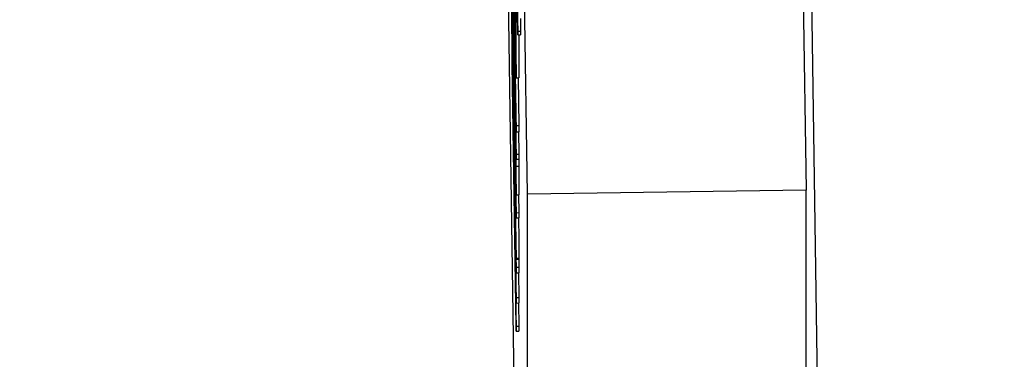
# Model space of a CAD drawing. Units: millimetres. Extents: x 350 to 30476, y 32 to 4630.
# Drawn here: x 764 to 767, y 1919 to 1920 of the extents above; entities that cross this region are included whole.
import ezdxf

# ---------------------------------------------------------------- set-up
doc = ezdxf.new("R2010")
doc.units = ezdxf.units.MM
doc.header["$LTSCALE"] = 16.666667
doc.layers.add('Dimensions(Hillmar_metric)', color=7, linetype='Continuous', lineweight=13)
doc.layers.add('Visible Edges(Hillmar_metric)', color=7, linetype='Continuous', lineweight=25)
doc.layers.add('Visible Tangent Edges(Hillmar_Metric)', color=7, linetype='Continuous', lineweight=25, true_color=0xc0c0c0)
doc.styles.add('Hillmar_metric_Dimensions', font='arial.ttf')
doc.dimstyles.new('DEFAULT-ISO-Method 1b-Hillmar_metric', dxfattribs={"dimscale": 16.666667, "dimtxt": 2, "dimasz": 2.5, "dimexe": 1, "dimexo": 1, "dimgap": 0.25, "dimtad": 1, "dimtih": 1, "dimtoh": 1, "dimrnd": 1e-08, "dimdsep": 46, "dimtxsty": 'Hillmar_metric_Dimensions', "dimcen": 0.09, "dimdle": 8, "dimclrd": 7, "dimclre": 7, "dimclrt": 7, "dimazin": 2, "dimtfac": 0.75, "dimtmove": 0, "dimatfit": 3, "dimfxl": 1, "dimtolj": 1, "dimlwd": 9, "dimlwe": 9, "dimarcsym": 0})

# ---------------------------------------------------------------- blocks, each defined once
blk = doc.blocks.new('*D25')
at = {"layer": 'Defpoints', "color": 0, "linetype": 'Continuous', "transparency": 16777216}
for p in [(720.583, 1952.3634), (1047.0682, 1720.9787), (720.583, 1566.1229)]:
    blk.add_point(p, dxfattribs=at)
at = {"layer": 'Dimensions(Hillmar_metric)', "color": 7, "linetype": 'Continuous', "lineweight": 9, "transparency": 16777216}
for p, q in [((720.583, 1935.6967), (720.583, 1549.4563)), ((1047.0682, 1704.3121), (1047.0682, 1549.4563)), ((1005.4015, 1566.1229), (762.2497, 1566.1229))]:
    blk.add_line(p, q, dxfattribs=at)
at = {"layer": 'Dimensions(Hillmar_metric)', "color": 7, "linetype": 'Continuous', "transparency": 16777216}
for points in [[(762.2497, 1573.0674), (762.2497, 1559.1785), (720.583, 1566.1229)], [(1005.4015, 1573.0674), (1005.4015, 1559.1785), (1047.0682, 1566.1229)]]:
    blk.add_solid(points, dxfattribs=at)
at = {"layer": 'Dimensions(Hillmar_metric)', "color": 7, "linetype": 'Continuous', "lineweight": 13, "transparency": 16777216, "insert": (883.8256, 1587.3201), "char_height": 33.33333, "attachment_point": 5, "style": 'Hillmar_metric_Dimensions'}
blk.add_mtext('\\A1;326', dxfattribs=at)
blk = doc.blocks.new('*D33')
at = {"layer": 'Defpoints', "color": 0, "linetype": 'Continuous', "transparency": 16777216}
for p in [(626.7004, 2431.4787), (822.0682, 2431.4787), (1012.0682, 1679.6858)]:
    blk.add_point(p, dxfattribs=at)
at = {"layer": 'Dimensions(Hillmar_metric)', "color": 7, "linetype": 'Continuous', "lineweight": 9, "transparency": 16777216}
for p, q in [((805.4015, 2431.4787), (610.0337, 2431.4787)), ((626.7004, 2389.8121), (626.7004, 2076.7681)), ((626.7004, 1721.3525), (626.7004, 2034.3965)), ((995.4015, 1679.6858), (610.0337, 1679.6858))]:
    blk.add_line(p, q, dxfattribs=at)
at = {"layer": 'Dimensions(Hillmar_metric)', "color": 7, "linetype": 'Continuous', "transparency": 16777216}
for points in [[(619.7559, 2389.8121), (633.6448, 2389.8121), (626.7004, 2431.4787)], [(619.7559, 1721.3525), (633.6448, 1721.3525), (626.7004, 1679.6858)]]:
    blk.add_solid(points, dxfattribs=at)
at = {"layer": 'Dimensions(Hillmar_metric)', "color": 7, "linetype": 'Continuous', "lineweight": 13, "transparency": 16777216, "insert": (626.7004, 2055.5823), "char_height": 33.33333, "attachment_point": 5, "style": 'Hillmar_metric_Dimensions'}
blk.add_mtext('\\A1;752', dxfattribs=at)

msp = doc.modelspace()

# ---------------------------------------------------------------- linework, layer by layer
at = {"layer": 'Visible Edges(Hillmar_metric)'}
for p, q in [((765.5179, 1919.8216), (765.1471, 1944.764)), ((766.147, 1944.7788), (766.5178, 1919.8364)), ((765.3657, 1926.0858), (765.5179, 1915.8498)), ((765.422, 1923.9746), (765.477, 1920.2393)), ((765.4458, 1922.0165), (765.4765, 1919.9477)), ((765.4458, 1921.8887), (765.4765, 1919.8199)), ((765.4826, 1920.4063), (765.4603, 1921.9086)), ((765.4765, 1919.5599), (765.4458, 1921.5726)), ((765.4765, 1919.7554), (765.4494, 1921.5798)), ((765.4652, 1921.5644), (765.4826, 1920.3941)), ((765.4458, 1921.5529), (765.4765, 1919.4314)), ((765.4494, 1921.5616), (765.4765, 1919.7372)), ((765.477, 1920.4437), (765.4616, 1921.4316)), ((765.4458, 1921.3989), (765.4765, 1919.3301)), ((765.4639, 1920.3193), (765.4549, 1920.9415)), ((765.4554, 1920.9255), (765.4639, 1920.3659)), ((765.4765, 1919.9659), (765.4628, 1920.8852)), ((765.4729, 1920.0825), (765.4624, 1920.7857)), ((765.4625, 1920.3526), (765.4589, 1920.597)), ((765.4765, 1920.0686), (765.4681, 1920.6077)), ((765.4701, 1920.4581), (765.4765, 1920.0458)), ((765.477, 1920.4437), (765.4819, 1920.4438)), ((765.477, 1920.2393), (765.477, 1920.4437)), ((765.4919, 1920.4524), (765.4926, 1920.4064)), ((765.4826, 1920.4063), (765.4926, 1920.4064)), ((765.4826, 1920.3941), (765.4826, 1920.4063)), ((765.4926, 1920.4064), (765.4926, 1920.3943)), ((765.4639, 1920.3659), (765.4639, 1920.3193)), ((765.4826, 1920.3941), (765.4926, 1920.3943)), ((765.487, 1920.3942), (765.487, 1920.2394)), ((765.4625, 1920.2881), (765.4625, 1920.3526)), ((765.4625, 1920.3526), (765.4632, 1920.3526)), ((765.4765, 1919.3483), (765.4625, 1920.2881)), ((765.4625, 1920.2881), (765.4641, 1920.2881)), ((765.4663, 1920.2728), (765.4666, 1920.2336)), ((765.4663, 1920.2728), (765.4674, 1920.2728)), ((765.477, 1920.2393), (765.487, 1920.2394)), ((765.4839, 1920.2394), (765.4865, 1920.0687)), ((765.4672, 1920.0917), (765.4672, 1920.1493)), ((765.4672, 1920.1493), (765.4765, 1919.5392)), ((765.4765, 1919.9224), (765.4729, 1920.1668)), ((765.4729, 1920.1668), (765.4729, 1920.0825)), ((765.4729, 1920.1668), (765.4733, 1920.1668)), ((765.4765, 1919.4506), (765.4672, 1920.0917)), ((765.4672, 1920.0917), (765.4681, 1920.0917)), ((765.4765, 1920.0686), (765.4865, 1920.0687)), ((765.4765, 1920.0458), (765.4765, 1920.0686)), ((765.4765, 1920.0458), (765.4865, 1920.046)), ((765.4853, 1920.046), (765.4865, 1919.9661)), ((765.4865, 1920.0687), (765.4865, 1920.046)), ((765.4765, 1919.9659), (765.4865, 1919.9661)), ((765.4765, 1919.9477), (765.4765, 1919.9659)), ((765.4765, 1919.9477), (765.4865, 1919.9479)), ((765.4861, 1919.9479), (765.4865, 1919.9225)), ((765.4865, 1919.9661), (765.4865, 1919.9479)), ((765.4765, 1919.9224), (765.4865, 1919.9225)), ((765.4765, 1919.8199), (765.4765, 1919.9224)), ((765.4865, 1919.9225), (765.4865, 1919.82)), ((766.5178, 1919.8364), (765.5179, 1919.8216)), ((766.5178, 1915.8646), (766.5178, 1919.8364)), ((765.4765, 1919.8199), (765.4865, 1919.82)), ((765.4856, 1919.82), (765.4865, 1919.7556)), ((765.5179, 1915.8498), (765.5179, 1919.8216)), ((765.4765, 1919.7554), (765.4865, 1919.7556)), ((765.4765, 1919.7372), (765.4765, 1919.7554)), ((765.4765, 1919.7372), (765.4865, 1919.7374)), ((765.4865, 1919.7556), (765.4865, 1919.7374)), ((765.477, 1919.5881), (765.487, 1919.5882)), ((765.4861, 1919.5882), (765.4865, 1919.56)), ((765.4765, 1919.5599), (765.4865, 1919.56)), ((765.4765, 1919.5392), (765.4765, 1919.5599)), ((765.4865, 1919.56), (765.4865, 1919.5393)), ((765.4765, 1919.5392), (765.4865, 1919.5393)), ((765.4852, 1919.5393), (765.4865, 1919.4508)), ((765.4765, 1919.4506), (765.4865, 1919.4508)), ((765.4765, 1919.4314), (765.4765, 1919.4506)), ((765.4865, 1919.4508), (765.4865, 1919.4315)), ((765.4765, 1919.4314), (765.4865, 1919.4315)), ((765.4853, 1919.4315), (765.4865, 1919.3485)), ((765.4765, 1919.3483), (765.4865, 1919.3485)), ((765.4765, 1919.3301), (765.4765, 1919.3483)), ((765.4865, 1919.3485), (765.4865, 1919.3303)), ((765.4765, 1919.3301), (765.4865, 1919.3303))]:
    msp.add_line(p, q, dxfattribs=at)
for points, degree, knots in [([(765.4678, 1920.2625), (765.4668, 1920.329), (765.4659, 1920.3934), (765.4643, 1920.4966), (765.4634, 1920.5542), (765.4616, 1920.67), (765.4609, 1920.7125), (765.4603, 1920.7437)], 3, [-0.08755354, -0.08755354, -0.08755354, -0.08755354, -0.05141272, -0.05141272, -0.02600359, -0.02600359, 0, 0, 0, 0]), ([(765.4638, 1920.497), (765.464, 1920.487), (765.4642, 1920.4746), (765.4647, 1920.446), (765.465, 1920.4303), (765.4657, 1920.3843), (765.4661, 1920.3556), (765.4671, 1920.2958), (765.4676, 1920.2593), (765.4682, 1920.2214)], 3, [-0.03327255, -0.03327255, -0.03327255, -0.03327255, -0.02603467, -0.02603467, -0.01999435, -0.01999435, -0.01140532, -0.01140532, 0, 0, 0, 0]), ([(765.4734, 1919.8356), (765.4734, 1919.829), (765.4732, 1919.8371), (765.4724, 1919.8777), (765.472, 1919.9019), (765.4708, 1919.9801), (765.4702, 1920.017), (765.4685, 1920.1269), (765.4674, 1920.2001), (765.4663, 1920.2728)], 3, [-0.1251671, -0.1251671, -0.1251671, -0.1251671, -0.0621797, -0.0621797, -0.0384963, -0.0384963, -0.0221943, -0.0221943, 0, 0, 0, 0]), ([(765.477, 1919.592), (765.477, 1919.5967), (765.4769, 1919.6075), (765.4765, 1919.6436), (765.4762, 1919.6677), (765.4754, 1919.7305), (765.4748, 1919.7766), (765.4728, 1919.9188), (765.4718, 1919.9929), (765.47, 1920.116), (765.4689, 1920.1883), (765.4678, 1920.2625)], 3, [-0.08701238, -0.08701238, -0.08701238, -0.08701238, -0.07034359, -0.07034359, -0.0546578, -0.0546578, -0.03902228, -0.03902228, -0.02231172, -0.02231172, 0, 0, 0, 0]), ([(765.4666, 1920.2336), (765.4674, 1920.1823), (765.4681, 1920.1318), (765.4696, 1920.035), (765.4703, 1919.9896), (765.4718, 1919.8891), (765.4729, 1919.8177), (765.4749, 1919.6957), (765.4756, 1919.6547), (765.4768, 1919.5882), (765.477, 1919.5826), (765.477, 1919.592)], 3, [-0.1476065, -0.1476065, -0.1476065, -0.1476065, -0.1239851, -0.1239851, -0.1011968, -0.1011968, -0.0710482, -0.0710482, -0.0429045, -0.0429045, 0, 0, 0, 0]), ([(765.4682, 1920.2214), (765.4685, 1920.1994), (765.4688, 1920.1775), (765.4694, 1920.1341), (765.4698, 1920.1132), (765.4705, 1920.0641), (765.471, 1920.0283), (765.472, 1919.9535), (765.4724, 1919.9241), (765.473, 1919.8735), (765.4734, 1919.8441), (765.4734, 1919.8356)], 3, [-0.1397713, -0.1397713, -0.1397713, -0.1397713, -0.11913, -0.11913, -0.098626, -0.098626, -0.0696436, -0.0696436, -0.0385051, -0.0385051, 0, 0, 0, 0]), ([(765.4853, 1919.7373), (765.4856, 1919.7175), (765.487, 1919.6068), (765.487, 1919.5922)], 2, [1.809694, 1.809694, 1.809694, 2, 3, 3, 3])]:
    msp.add_open_spline(points, degree=degree, knots=knots, dxfattribs=at)
msp.add_open_spline([(765.487, 1919.5922), (765.487, 1919.5882), (765.487, 1919.5882)], degree=2, dxfattribs=at)
at = {"layer": 'Visible Tangent Edges(Hillmar_Metric)'}
for p, q in [((765.583, 1984.6932), (766.7404, 1906.8569)), ((765.4678, 1920.2625), (765.4687, 1920.2625)), ((765.477, 1919.592), (765.487, 1919.5922))]:
    msp.add_line(p, q, dxfattribs=at)

# ---------------------------------------------------------------- dimensions: what is measured, and where the dimension line sits
at = {"layer": 'Dimensions(Hillmar_metric)', "color": 7, "linetype": 'Continuous', "lineweight": 13}
for base, p1, p2, angle, override, picture, middle in [((626.7004, 2431.4787), (1012.0682, 1679.6858), (822.0682, 2431.4787), 90, {"dimgap": 0.25, "dimdec": 0, "dimtol": 0, "dimlim": 0, "dimtp": 0, "dimtm": 0, "dimtdec": 0, "dimtofl": 0, "dimatfit": 1}, '*D33', (626.7004, 2055.5823)), ((720.583, 1566.1229), (1047.0682, 1720.9787), (720.583, 1952.3634), 180, {"dimgap": 0.25, "dimtih": 0, "dimtoh": 0, "dimdec": 0, "dimtol": 0, "dimlim": 0, "dimtp": 0, "dimtm": 0, "dimtdec": 2, "dimtofl": 0, "dimatfit": 1}, '*D25', (883.8256, 1566.1229))]:
    dim = msp.add_linear_dim(base=base, p1=p1, p2=p2, angle=angle, dimstyle='DEFAULT-ISO-Method 1b-Hillmar_metric', override=override, dxfattribs=at)
    dim.commit()
    dim.dimension.update_dxf_attribs({"geometry": picture, "text_midpoint": middle, "dimtype": 160})

doc.saveas('drawing.dxf')
